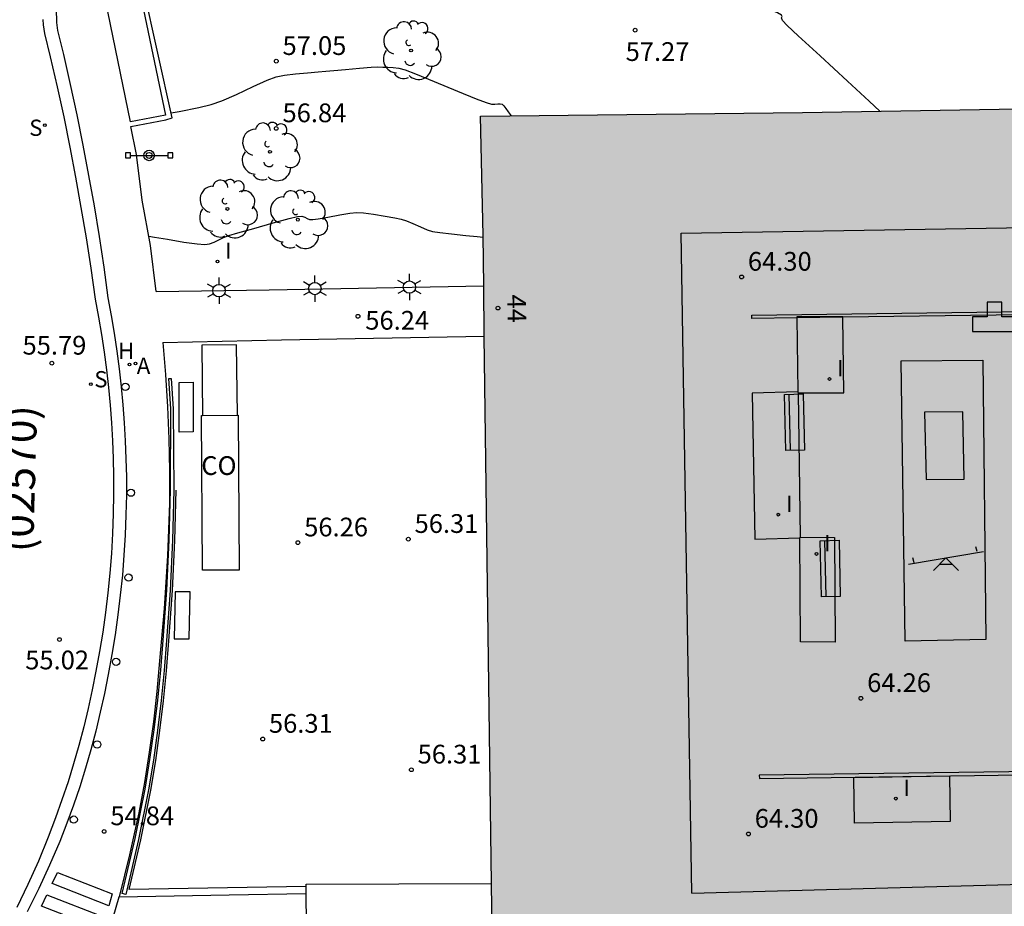
# Model space of a CAD drawing. Units: millimetres. Extents: x 585893 to 586244, y 4796040 to 4796291.
# Drawn here: x 586133 to 586173, y 4796128 to 4796164 of the extents above; entities that cross this region are included whole.
import ezdxf
from ezdxf.enums import TextEntityAlignment as Align

# ---------------------------------------------------------------- set-up
doc = ezdxf.new("R2010")
doc.units = ezdxf.units.MM
for name, color, linetype in [('020104', 34, 'Continuous'), ('020204', 9, 'Continuous'), ('020308', 9, 'Continuous'), ('060106', 9, 'BARANDILLA'), ('060108', 9, 'Continuous'), ('060110', 9, 'Continuous'), ('060113', 4, 'Continuous'), ('060124', 9, 'Continuous'), ('060130', 9, 'Continuous'), ('060142', 4, 'Continuous'), ('070105', 6, 'Continuous'), ('080107', 9, 'Continuous'), ('080202', 9, 'Continuous'), ('080301', 9, 'Continuous'), ('080302', 9, 'Continuous'), ('080308', 9, 'Continuous'), ('090106', 9, 'Continuous'), ('090111', 4, 'Continuous'), ('090202', 1, 'Continuous'), ('090210', 9, 'Continuous'), ('100116', 71, 'Continuous'), ('100202', 3, 'Continuous'), ('110102', 9, 'Continuous'), ('110104', 9, 'Continuous'), ('110201', 9, 'Continuous'), ('200203', 4, 'Continuous'), ('200204', 4, 'Continuous'), ('200205', 4, 'Continuous'), ('200304', 4, 'Continuous'), ('200305', 4, 'Continuous'), ('210102', 4, 'Continuous'), ('210204', 9, 'Continuous'), ('210304', 9, 'Continuous'), ('250203', 9, 'Continuous'), ('260101', 9, 'Continuous'), ('260202', 9, 'Continuous'), ('270104', 9, 'Continuous'), ('270204', 9, 'Continuous'), ('270304', 9, 'Continuous'), ('990501', 21, 'Continuous')]:
    doc.layers.add(name, color=color, linetype=linetype)
doc.layers.add('020105', color=24, linetype='Continuous', lineweight=30)
doc.layers.add('080111', color=7, linetype='Continuous', lineweight=30)
doc.styles.add('ARIAL', font='ARIAL.TTF', dxfattribs={"height": 1})
doc.styles.add('ARIALI', font='ARIALI.TTF', dxfattribs={"height": 1})
doc.styles.add('ROMANS', font='romans__.ttf', dxfattribs={"height": 1})
doc.linetypes.add('BARANDILLA', pattern='A,1,[201,DONOSTI.shx,S=0.1,R=0,X=0,Y=0],1', length=2)

# ---------------------------------------------------------------- blocks, each defined once
blk = doc.blocks.new('HUEPIV')
blk.add_circle((0, 0), 0.145)
blk = doc.blocks.new('REIND')
blk.add_circle((0, 0), 0.055)
blk = doc.blocks.new('COTAPU')
blk.add_circle((0, 0), 0.075)
blk = doc.blocks.new('BloquePortal')
blk.add_circle((0, 0), 0.075)
at = {"flags": 5}
blk.add_attdef('INDICE', text='', height=0.75, dxfattribs=at).set_placement((0, 0), align=Align.MIDDLE_CENTER)
blk = doc.blocks.new('FAROLJ')
for p, q in [((0, 0.248), (0, 0.528)), ((-0.215, 0.124), (-0.458, 0.264)), ((0.215, 0.124), (0.458, 0.264)), ((-0.215, -0.124), (-0.458, -0.264)), ((0, -0.248), (0, -0.528)), ((0.215, -0.124), (0.458, -0.264))]:
    blk.add_line(p, q)
blk.add_circle((0, 0), 0.248)
blk = doc.blocks.new('BANCO')
blk.add_line((1.125, 0.1875), (-1.125, 0.1875))
blk.add_lwpolyline([(1.125, 0.75), (1.125, 0), (-1.125, 0), (-1.125, 0.75)], close=True)
blk = doc.blocks.new('PANINF')
for p, q in [((-0.749, 0), (0, 0)), ((0, 0), (0.749, 0))]:
    blk.add_line(p, q)
for points in [[(-0.749, -0.099), (-0.749, 0.099), (-0.947, 0.099), (-0.947, -0.099)], [(0.947, -0.099), (0.947, 0.099), (0.749, 0.099), (0.749, -0.099)]]:
    blk.add_lwpolyline(points, close=True)
for radius in [0.21, 0.12]:
    blk.add_circle((0, 0), radius)
blk = doc.blocks.new('ARBOL')
blk.add_circle((0, 0), 0.0587)
for centre, radius, start, end in [((-0.564, 0.381), 0.532, 92.28, 254.58), ((-0.28, 0.855), 0.3, 359.2878, 173.6078), ((0.097, 0.97), 0.21, 23.1565, 160.4665), ((0.438, 0.881), 0.24, 301.578, 139.328), ((-0.091, 0.321), 0.12, 119.14, 310.56), ((0.656, 0.288), 0.443, 319.8556, 114.7656), ((0.819, -0.249), 0.383, 235.5275, 62.0275), ((-0.556, -0.339), 0.555, 142.64, 266.54), ((-0.039, -0.384), 0.21, 189.64, 323.88), ((0.299, -0.624), 0.532, 224.67, 0.24), ((-0.301, -0.676), 0.45, 213.78, 295.32)]:
    blk.add_arc(centre, radius, start, end)
blk = doc.blocks.new('JUEINF')
for p, q in [((1.25, 0.25), (1.2, 0.44)), ((-1.5, -0.25), (1.5, 0.25)), ((-1.28, -0.2), (-1.33, 0.005)), ((-0.25, -0.25), (0.25, -0.25))]:
    blk.add_line(p, q)
blk.add_lwpolyline([(-0.5, -0.5), (0, 0), (0.5, -0.5)])
blk = doc.blocks.new('FUENTE')
blk.add_lwpolyline([(-0.295, 1.179), (-0.295, 0.589), (-0.884, 0.589), (-0.884, 0), (0.884, 0), (0.884, 0.589), (0.295, 0.589), (0.295, 1.179)], close=True)
blk = doc.blocks.new('HIDRAN')
blk.add_circle((0, 0), 0.055)
blk = doc.blocks.new('ABAS')
blk.add_circle((0, 0), 0.055)
blk = doc.blocks.new('SANEA')
blk.add_circle((0, 0), 0.055)

msp = doc.modelspace()

# ---------------------------------------------------------------- hatches: boundary and pattern name
at = {"layer": '990501'}
msp.add_hatch(color=256, dxfattribs=at).paths.add_polyline_path([(586189.326, 4796133.59), (586189.607, 4796136.389), (586189.616, 4796137.326), (586189.603, 4796138.264), (586189.567, 4796139.201), (586189.51, 4796140.136), (586189.431, 4796141.071), (586189.331, 4796142.003), (586189.084, 4796143.76), (586188.781, 4796145.407), (586188.602, 4796146.225), (586188.19, 4796147.848), (586187.958, 4796148.652), (586187.707, 4796149.451), (586187.155, 4796151.029), (586186.852, 4796151.809), (586186.196, 4796153.346), (586185.473, 4796154.854), (586185.087, 4796155.595), (586184.984, 4796155.623), (586184.242, 4796156.859), (586183.458, 4796158.063), (586182.636, 4796159.24), (586181.829, 4796160.319), (586174.849, 4796160.225), (586164.605, 4796160.05), (586151.714, 4796159.895), (586151.813, 4796155.129), (586151.846, 4796153.114), (586151.861, 4796151.088), (586152.245, 4796122.437), (586164.168, 4796122.558), (586169.958, 4796122.62), (586175.828, 4796122.706), (586186.232, 4796122.922), (586186.766, 4796124.166), (586187.096, 4796125.001), (586187.406, 4796125.844), (586187.698, 4796126.693), (586188.217, 4796128.388), (586188.661, 4796130.103), (586188.854, 4796130.968), (586189.028, 4796131.837)])

# ---------------------------------------------------------------- linework, layer by layer
at = {"layer": '020104', "flags": 128}
for points, elevation in [([(586139.322, 4796160.033), (586139.649, 4796160.092), (586140.433, 4796160.243), (586140.923, 4796160.363), (586141.355, 4796160.516), (586141.938, 4796160.774), (586142.603, 4796161.085), (586143.162, 4796161.336), (586143.533, 4796161.471), (586143.862, 4796161.543), (586144.296, 4796161.596), (586144.788, 4796161.639), (586145.212, 4796161.675), (586145.517, 4796161.705), (586145.836, 4796161.734), (586146.311, 4796161.775), (586146.868, 4796161.822), (586147.326, 4796161.857), (586147.604, 4796161.87), (586147.803, 4796161.869), (586148.003, 4796161.865), (586148.214, 4796161.855), (586148.434, 4796161.824), (586148.688, 4796161.755), (586149.104, 4796161.6), (586149.861, 4796161.292), (586150.791, 4796160.907), (586151.54, 4796160.599), (586151.935, 4796160.446), (586152.145, 4796160.385), (586152.291, 4796160.376), (586152.407, 4796160.393), (586152.501, 4796160.399), (586152.578, 4796160.376), (586152.646, 4796160.32), (586152.731, 4796160.209), (586152.825, 4796160.072), (586152.899, 4796159.963), (586152.937, 4796159.91)], 57), ([(586138.429, 4796155.093), (586138.662, 4796155.057), (586139.179, 4796154.971), (586139.832, 4796154.863), (586140.366, 4796154.784), (586140.667, 4796154.761), (586140.863, 4796154.785), (586141.044, 4796154.858), (586141.228, 4796154.957), (586141.418, 4796155.049), (586141.636, 4796155.124), (586141.989, 4796155.227), (586142.628, 4796155.408), (586143.412, 4796155.627), (586144.044, 4796155.8), (586144.382, 4796155.88), (586144.561, 4796155.897), (586144.676, 4796155.864), (586144.764, 4796155.808), (586144.861, 4796155.766), (586144.994, 4796155.762), (586145.216, 4796155.79), (586145.601, 4796155.861), (586146.075, 4796155.953), (586146.481, 4796156.021), (586146.756, 4796156.043), (586147.029, 4796156.027), (586147.428, 4796155.973), (586147.894, 4796155.9), (586148.283, 4796155.833), (586148.533, 4796155.781), (586148.745, 4796155.714), (586149.007, 4796155.601), (586149.303, 4796155.465), (586149.569, 4796155.353), (586149.792, 4796155.288), (586150.077, 4796155.241), (586150.554, 4796155.187), (586151.127, 4796155.13), (586151.582, 4796155.085), (586151.814, 4796155.06)], 56.5)]:
    msp.add_lwpolyline(points, dxfattribs=dict(at, elevation=elevation))
at = {"layer": '020105', "elevation": 57.5, "flags": 128}
msp.add_lwpolyline([(586167.702, 4796160.103), (586167.273, 4796160.499), (586166.402, 4796161.301), (586165.306, 4796162.31), (586164.428, 4796163.121), (586163.986, 4796163.536), (586163.798, 4796163.734), (586163.763, 4796163.832), (586163.794, 4796163.885), (586163.77, 4796163.943), (586163.609, 4796164.036), (586163.247, 4796164.188), (586162.567, 4796164.454), (586161.714, 4796164.777), (586160.979, 4796165.044), (586160.476, 4796165.198), (586159.958, 4796165.309), (586159.188, 4796165.432), (586158.282, 4796165.562), (586157.899, 4796165.617)], dxfattribs=at)
at = {"layer": '060106'}
msp.add_polyline3d([(586144.728, 4796129.064, 56.126), (586137.646, 4796128.951, 56.03), (586138.113, 4796130.927, 56.059), (586138.505, 4796132.919, 56.087), (586138.703, 4796134.109, 56.092), (586138.875, 4796135.303, 56.097), (586139.02, 4796136.5, 56.102), (586139.138, 4796137.701, 56.107), (586139.23, 4796138.904, 56.112), (586139.377, 4796140.91, 56.111), (586139.476, 4796142.919, 56.11), (586139.529, 4796144.929, 56.109)], dxfattribs=at)
at = {"layer": '060108'}
for points in [[(586134.719, 4796164.334, 56.942), (586134.719, 4796164.189, 56.935), (586134.721, 4796164.011, 56.926), (586134.726, 4796163.832, 56.918), (586134.733, 4796163.654, 56.909), (586134.777, 4796163.327, 56.906)], [(586134.777, 4796163.327, 56.906), (586135.007, 4796162.371, 56.748), (586135.282, 4796161.164, 56.67), (586135.542, 4796159.954, 56.593), (586135.788, 4796158.741, 56.515), (586136.018, 4796157.524, 56.437), (586136.234, 4796156.305, 56.359), (586136.435, 4796155.083, 56.282), (586136.621, 4796153.859, 56.204), (586136.792, 4796152.633, 56.126), (586136.925, 4796151.924, 56.078), (586137.045, 4796151.212, 56.029), (586137.152, 4796150.498, 55.981), (586137.246, 4796149.782, 55.932), (586137.326, 4796149.064, 55.883), (586137.394, 4796148.346, 55.835), (586137.447, 4796147.626, 55.786), (586137.488, 4796146.905, 55.737), (586137.515, 4796146.183, 55.689), (586137.529, 4796145.461, 55.64), (586137.53, 4796144.74, 55.591), (586137.514, 4796143.936, 55.537), (586137.482, 4796143.134, 55.482), (586137.434, 4796142.332, 55.427), (586137.369, 4796141.531, 55.372), (586137.288, 4796140.732, 55.317), (586137.191, 4796139.935, 55.262), (586137.077, 4796139.139, 55.207), (586136.947, 4796138.347, 55.152), (586136.802, 4796137.557, 55.097), (586136.652, 4796136.797, 55.059), (586136.486, 4796136.041, 55.02), (586136.304, 4796135.288, 54.981), (586136.105, 4796134.54, 54.942), (586135.891, 4796133.796, 54.903), (586135.66, 4796133.057, 54.864), (586135.413, 4796132.323, 54.825), (586135.15, 4796131.594, 54.786), (586134.871, 4796130.872, 54.747), (586134.455, 4796129.921, 54.66), (586134.019, 4796128.979, 54.573), (586133.562, 4796128.046, 54.485)]]:
    msp.add_polyline3d(points, dxfattribs=at)
at = {"layer": '060110'}
for points in [[(586138.725, 4796152.888, 56.198), (586143.244, 4796152.947, 56.201), (586151.846, 4796153.114, 56.314)], [(586138.994, 4796150.837, 56.145), (586143.74, 4796150.942, 56.191), (586151.861, 4796151.088, 56.303)]]:
    msp.add_polyline3d(points, dxfattribs=at)
at = {"layer": '060113'}
for points in [[(586134.191, 4796163.776, 56.667), (586134.203, 4796163.558, 56.667), (586134.255, 4796163.212, 56.667)], [(586134.255, 4796163.212, 56.667), (586134.482, 4796162.276, 56.639), (586134.758, 4796161.076, 56.561), (586135.019, 4796159.873, 56.483), (586135.265, 4796158.666, 56.406), (586135.496, 4796157.456, 56.328), (586135.713, 4796156.244, 56.25), (586135.914, 4796155.029, 56.173), (586136.101, 4796153.812, 56.095), (586136.275, 4796152.577, 56.017), (586136.411, 4796151.86, 55.969), (586136.531, 4796151.158, 55.92), (586136.637, 4796150.454, 55.871), (586136.731, 4796149.748, 55.823), (586136.811, 4796149.041, 55.774), (586136.879, 4796148.332, 55.725), (586136.933, 4796147.622, 55.677), (586136.974, 4796146.911, 55.628), (586137.002, 4796146.2, 55.58), (586137.017, 4796145.488, 55.531), (586137.019, 4796144.776, 55.482), (586137.004, 4796143.984, 55.427), (586136.974, 4796143.192, 55.372), (586136.928, 4796142.401, 55.318), (586136.865, 4796141.612, 55.263), (586136.786, 4796140.823, 55.208), (586136.692, 4796140.037, 55.153), (586136.581, 4796139.252, 55.098), (586136.454, 4796138.47, 55.043), (586136.311, 4796137.688, 54.988), (586136.165, 4796136.937, 54.949), (586136.002, 4796136.192, 54.911), (586135.824, 4796135.45, 54.872), (586135.63, 4796134.713, 54.833), (586135.419, 4796133.98, 54.794), (586135.193, 4796133.252, 54.755), (586134.951, 4796132.529, 54.716), (586134.693, 4796131.811, 54.677), (586134.4, 4796131.033, 54.597), (586134.005, 4796130.085, 54.535), (586133.587, 4796129.147, 54.473), (586133.146, 4796128.219, 54.411)]]:
    msp.add_polyline3d(points, dxfattribs=at)
at = {"layer": '060124'}
for points in [[(586159.743, 4796155.219, 64.203), (586184.982, 4796155.626, 64.231)], [(586160.167, 4796128.804, 64.321), (586159.743, 4796155.219, 64.279)], [(586141.976, 4796147.93, 56.252), (586141.943, 4796150.754, 56.179), (586140.548, 4796150.731, 56.177), (586140.572, 4796147.925, 56.233)], [(586160.167, 4796128.804, 64.297), (586188.122, 4796129.552, 64.243)]]:
    msp.add_polyline3d(points, dxfattribs=at)
at = {"layer": '060130'}
msp.add_polyline3d([(586135.378, 4796122.285, 56.145), (586136.375, 4796125.662, 54.421), (586137.236, 4796128.65, 54.584)], dxfattribs=at)
at = {"layer": '060142'}
msp.add_polyline3d([(586139.307, 4796148.189, 56.045), (586139.228, 4796149.397, 56.055), (586139.325, 4796149.395, 56.051), (586139.404, 4796148.187, 56.041), (586139.435, 4796144.931, 56.126), (586139.383, 4796142.922, 56.127), (586139.283, 4796140.915, 56.128), (586139.136, 4796138.91, 56.129), (586139.044, 4796137.709, 56.124), (586138.926, 4796136.51, 56.119), (586138.782, 4796135.315, 56.114), (586138.611, 4796134.123, 56.109), (586138.413, 4796132.935, 56.104), (586138.021, 4796130.947, 56.075), (586137.502, 4796128.749, 56.043), (586137.367, 4796128.785, 56.042), (586137.886, 4796130.98, 56.074), (586138.277, 4796132.964, 56.103), (586138.474, 4796134.148, 56.108), (586138.644, 4796135.337, 56.113), (586138.788, 4796136.529, 56.118), (586138.906, 4796137.725, 56.123), (586138.998, 4796138.925, 56.128), (586139.145, 4796140.928, 56.127), (586139.244, 4796142.931, 56.126), (586139.296, 4796144.939, 56.125)], close=True, dxfattribs=at)
at = {"layer": '070105'}
for points in [[(586138.994, 4796150.837, 56.064), (586139.101, 4796149.555, 55.976), (586139.181, 4796148.271, 55.887), (586139.234, 4796146.986, 55.798), (586139.26, 4796145.7, 55.709), (586139.259, 4796144.413, 55.62), (586139.177, 4796142.304, 55.479), (586139.044, 4796140.198, 55.338), (586138.859, 4796138.096, 55.197), (586138.752, 4796136.872, 55.14), (586138.616, 4796135.652, 55.083), (586138.449, 4796134.436, 55.025), (586138.252, 4796133.224, 54.968), (586138.025, 4796132.017, 54.91), (586137.657, 4796130.334, 54.743), (586137.236, 4796128.65, 54.584)], [(586137.236, 4796128.65, 54.584), (586141.651, 4796128.73, 54.273), (586144.731, 4796128.787, 53.989)]]:
    msp.add_polyline3d(points, dxfattribs=at)
at = {"layer": '080107'}
for points in [[(586142.006, 4796147.93, 56.102), (586142.046, 4796141.726, 56.194), (586140.576, 4796141.721, 56.102), (586140.536, 4796147.925, 56.156), (586140.572, 4796147.925, 56.155)], [(586140.572, 4796147.925, 56.155), (586141.976, 4796147.93, 56.104)], [(586141.976, 4796147.93, 56.104), (586142.006, 4796147.93, 56.102)], [(586144.728, 4796129.064, 56.152), (586144.727, 4796129.162, 56.185), (586152.155, 4796129.184, 56.281)], [(586144.731, 4796128.787, 56.057), (586144.728, 4796129.064, 56.152)], [(586144.809, 4796122.418, 54.134), (586144.796, 4796122.721, 53.975), (586144.731, 4796128.787, 56.057)]]:
    msp.add_polyline3d(points, dxfattribs=at)
at = {"layer": '080111'}
for points in [[(586151.846, 4796153.114, 56.314), (586151.813, 4796155.129, 56.387), (586151.714, 4796159.895, 56.955), (586164.605, 4796160.05, 57.408), (586174.849, 4796160.225, 57.718), (586174.895, 4796160.226, 57.722)], [(586151.861, 4796151.088, 56.303), (586151.846, 4796153.114, 56.314)], [(586152.155, 4796129.184, 55.783), (586151.861, 4796151.088, 56.303)], [(586152.245, 4796122.437, 55.622), (586152.155, 4796129.184, 55.783)]]:
    msp.add_polyline3d(points, dxfattribs=at)
at = {"layer": '090106'}
msp.add_polyline3d([(586138.087, 4796164.812, 57.027), (586139.096, 4796159.938, 56.735), (586137.7, 4796159.668, 57.027), (586136.691, 4796164.542, 57.005)], close=True, dxfattribs=at)
at = {"layer": '090111'}
for points in [[(586140.202, 4796149.251, 56.162), (586140.203, 4796147.259, 56.141), (586139.639, 4796147.254, 56.162), (586139.638, 4796149.246, 56.126)], [(586139.485, 4796140.863, 56.051), (586139.438, 4796138.981, 56.12), (586140.042, 4796138.98, 56.051), (586140.089, 4796140.862, 56.147)]]:
    msp.add_polyline3d(points, close=True, dxfattribs=at)
at = {"layer": '100116'}
msp.add_polyline3d([(586138.725, 4796152.888, 56.198), (586138.498, 4796154.726, 56.491), (586138.16, 4796156.534, 56.65), (586137.933, 4796158.372, 56.943), (586137.713, 4796159.483, 57.178), (586139.109, 4796159.753, 56.886), (586139.366, 4796159.836, 56.896), (586138.217, 4796165.022, 56.818)], dxfattribs=at)
at = {"layer": '110102'}
msp.add_polyline3d([(586171.026, 4796148.059, 64.282), (586169.497, 4796148.052, 64.299), (586169.553, 4796145.357, 64.301), (586171.082, 4796145.364, 64.299)], close=True, dxfattribs=at)
at = {"layer": '110104'}
msp.add_polyline3d([(586171.822, 4796150.129, 64.242), (586171.953, 4796138.951, 64.268), (586168.716, 4796138.881, 64.256), (586168.559, 4796150.112, 64.236)], close=True, dxfattribs=at)
at = {"layer": '210102'}
for points in [[(586164.377, 4796151.825, 64.217), (586162.577, 4796151.801, 64.217), (586162.571, 4796151.931, 64.268), (586183.61, 4796152.218, 64.217)], [(586183.61, 4796152.218, 64.217), (586183.616, 4796152.088, 64.217), (586166.214, 4796151.85, 64.217)], [(586166.214, 4796151.85, 64.217), (586164.377, 4796151.825, 64.217)], [(586183.849, 4796133.808, 64.22), (586162.874, 4796133.515, 64.269), (586162.878, 4796133.384, 64.22), (586181.054, 4796133.638, 64.22)]]:
    msp.add_polyline3d(points, dxfattribs=at)
at = {"layer": '260101'}
for points in [[(586134.772, 4796129.628, 54.598), (586136.967, 4796128.775, 54.608), (586136.824, 4796128.296, 54.58), (586134.56, 4796129.18, 54.559)], [(586134.347, 4796128.731, 54.519), (586136.68, 4796127.818, 54.543), (586136.537, 4796127.339, 54.516), (586134.134, 4796128.283, 54.516)]]:
    msp.add_polyline3d(points, close=True, dxfattribs=at)
at = {"layer": '270104'}
for points in [[(586166.214, 4796151.85, 64.248), (586166.214, 4796151.874, 64.248), (586164.376, 4796151.868, 64.262), (586164.377, 4796151.825, 64.262)], [(586164.377, 4796151.825, 64.262), (586164.419, 4796148.872, 64.267)], [(586164.425, 4796148.823, 64.303), (586166.258, 4796148.829, 64.262), (586166.214, 4796151.85, 64.248)], [(586164.419, 4796148.872, 64.267), (586162.596, 4796148.817, 64.285), (586162.69, 4796142.965, 64.303), (586164.496, 4796143.019, 64.306)], [(586164.419, 4796148.872, 64.267), (586164.425, 4796148.823, 64.303)], [(586164.425, 4796148.823, 64.303), (586164.517, 4796143.051, 64.306)], [(586164.517, 4796143.051, 64.27), (586164.496, 4796143.051, 64.269), (586164.496, 4796143.019, 64.269)], [(586164.517, 4796143.051, 64.27), (586165.889, 4796143.034, 64.293), (586165.919, 4796138.841, 64.269), (586164.526, 4796138.858, 64.276), (586164.496, 4796143.019, 64.269)], [(586164.517, 4796143.051, 64.306), (586164.518, 4796143.02, 64.306), (586164.496, 4796143.019, 64.306)]]:
    msp.add_polyline3d(points, dxfattribs=at)
msp.add_polyline3d([(586170.498, 4796133.488, 64.274), (586170.52, 4796131.667, 64.261), (586166.681, 4796131.601, 64.274), (586166.658, 4796133.422, 64.249)], close=True, dxfattribs=at)

# ---------------------------------------------------------------- block references
at = {"layer": '020204', "rotation": 359.9987685839998}
for p in [(586157.902, 4796163.345, 57.265), (586143.533, 4796162.101, 57.048), (586143.532, 4796159.409, 56.843), (586162.168, 4796153.465, 64.297), (586146.803, 4796151.89, 56.242), (586134.545, 4796150.013, 55.787), (586144.4, 4796142.829, 56.255), (586148.821, 4796142.969, 56.314), (586134.849, 4796138.95, 55.019), (586166.944, 4796136.599, 64.255), (586142.989, 4796134.968, 56.306), (586148.943, 4796133.738, 56.311), (586136.638, 4796131.268, 54.842), (586162.441, 4796131.167, 64.297)]:
    msp.add_blockref('COTAPU', p, dxfattribs=at)
at = {"layer": '080202', "rotation": 359.9987685839998}
msp.add_blockref('BloquePortal', (586152.411, 4796152.217), dxfattribs=at)
at = {"layer": '090202', "rotation": 271.3014430928122}
for p in [(586163.913, 4796147.64), (586165.344, 4796141.782)]:
    msp.add_blockref('BANCO', p, dxfattribs=at)
at = {"layer": '090210', "rotation": 359.9987685839998}
msp.add_blockref('PANINF', (586138.44, 4796158.329, 56.746), dxfattribs=at)
at = {"layer": '100202', "rotation": 359.9987685839998}
for p in [(586148.932, 4796162.529, 57.118), (586143.281, 4796158.473, 56.686), (586141.576, 4796156.188, 56.691), (586144.397, 4796155.759, 56.639)]:
    msp.add_blockref('ARBOL', p, dxfattribs=at)
at = {"layer": '110201', "rotation": 359.9987685839998}
msp.add_blockref('JUEINF', (586170.351, 4796142.218, 64.311), dxfattribs=at)
at = {"layer": '200203', "rotation": 359.9987685839998}
msp.add_blockref('FUENTE', (586172.296, 4796151.28, 64.216), dxfattribs=at)
at = {"layer": '200204', "rotation": 359.9987685839998}
msp.add_blockref('HIDRAN', (586137.658, 4796149.963, 55.93), dxfattribs=at)
at = {"layer": '200205', "rotation": 359.9987685839998}
msp.add_blockref('ABAS', (586137.898, 4796149.997, 55.932), dxfattribs=at)
at = {"layer": '210204', "rotation": 359.9987685839998}
for p in [(586134.269, 4796159.544, 56.564), (586136.107, 4796149.169, 55.757)]:
    msp.add_blockref('SANEA', p, dxfattribs=at)
at = {"layer": '250203', "rotation": 359.9987685839998}
for p in [(586141.24, 4796152.916, 56.201), (586145.076, 4796152.999, 56.22), (586148.863, 4796153.06, 56.279)]:
    msp.add_blockref('FAROLJ', p, dxfattribs=at)
at = {"layer": '260202', "rotation": 359.9987685839998}
for p in [(586137.491, 4796149.066, 55.886), (586137.713, 4796144.829, 55.593), (586137.618, 4796141.429, 55.338), (586137.117, 4796138.06, 55.132), (586136.36, 4796134.748, 54.982), (586135.423, 4796131.743, 54.797)]:
    msp.add_blockref('HUEPIV', p, dxfattribs=at)
at = {"layer": '270204', "rotation": 359.9987685839998}
for p in [(586141.177, 4796154.087, 56.417), (586165.685, 4796149.38, 64.749), (586163.637, 4796143.948, 64.749), (586165.161, 4796142.376, 64.757), (586168.345, 4796132.582, 64.724)]:
    msp.add_blockref('REIND', p, dxfattribs=at)

# ---------------------------------------------------------------- texts
at = {"layer": '020308', "style": 'ARIAL'}
for s, p in [('57.05', (586143.783, 4796162.351, 57.046)), ('57.27', (586157.524, 4796162.112, 57.263)), ('56.84', (586143.782, 4796159.659, 56.841)), ('64.30', (586162.418, 4796153.715, 64.295)), ('56.24', (586147.097, 4796151.355, 56.24)), ('55.79', (586133.372, 4796150.356, 55.785)), ('56.31', (586149.071, 4796143.219, 56.312)), ('56.26', (586144.65, 4796143.079, 56.253)), ('55.02', (586133.479, 4796137.757, 55.017)), ('64.26', (586167.194, 4796136.849, 64.253)), ('56.31', (586143.239, 4796135.218, 56.304)), ('56.31', (586149.193, 4796133.988, 56.309)), ('54.84', (586136.888, 4796131.518, 54.84)), ('64.30', (586162.691, 4796131.417, 64.295))]:
    msp.add_text(s, height=0.75, rotation=359.9988, dxfattribs=at).set_placement(p)
at = {"layer": '080301', "style": 'ARIAL'}
msp.add_text('CO', height=0.75, rotation=359.9988, dxfattribs=at).set_placement((586140.529, 4796145.538))
at = {"layer": '080302', "style": 'ARIAL'}
msp.add_text('(02570)', height=1.25, rotation=88.3909, dxfattribs=at).set_placement((586133.793, 4796142.434))
at = {"layer": '080308', "style": 'ARIALI'}
msp.add_text('44', height=0.75, rotation=270.7666, dxfattribs=at).set_placement((586152.783, 4796152.759))
at = {"layer": '200304', "style": 'ROMANS'}
msp.add_text('H', height=0.65, rotation=359.9988, dxfattribs=at).set_placement((586137.201, 4796150.183, 55.928))
at = {"layer": '200305', "style": 'ROMANS'}
msp.add_text('A', height=0.65, rotation=359.9988, dxfattribs=at).set_placement((586137.948, 4796149.586, 55.93))
at = {"layer": '210304', "style": 'ROMANS'}
for p in [(586133.64, 4796159.112, 56.562), (586136.246, 4796149.046, 55.755)]:
    msp.add_text('S', height=0.65, rotation=359.9988, dxfattribs=at).set_placement(p)
at = {"layer": '270304', "style": 'ROMANS'}
for p in [(586141.483, 4796154.193, 56.415), (586165.991, 4796149.486, 64.747), (586163.943, 4796144.054, 64.747), (586165.467, 4796142.482, 64.755), (586168.651, 4796132.688, 64.722)]:
    msp.add_text('I', height=0.65, rotation=359.9988, dxfattribs=at).set_placement(p)

doc.saveas('drawing.dxf')
